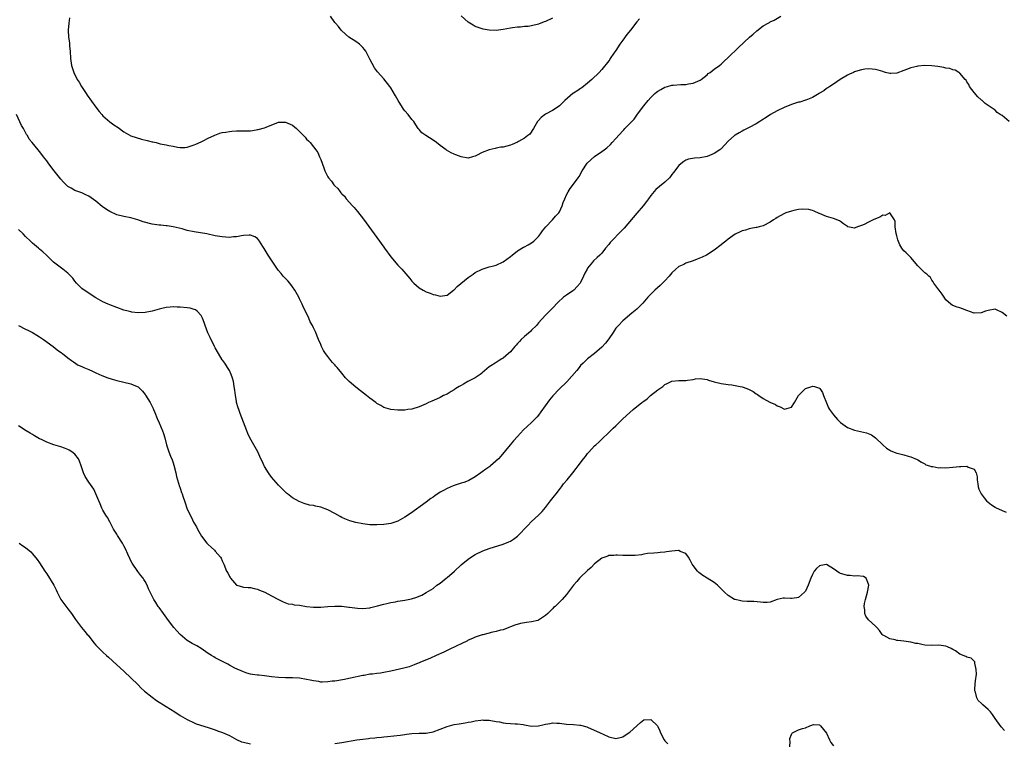
# Model space of a CAD drawing. Units: inches. Extents: x 2574000 to 2577000, y 1539000 to 1542000.
# Drawn here: x 2575403 to 2575684, y 1541072 to 1541278 of the extents above; entities that cross this region are included whole.
import ezdxf

# ---------------------------------------------------------------- set-up
doc = ezdxf.new("R2010")
doc.units = ezdxf.units.IN
doc.header["$MEASUREMENT"] = 0
doc.layers.add('LD25741539_10ft', color=122, linetype='Continuous')

msp = doc.modelspace()

# ---------------------------------------------------------------- linework, layer by layer
at = {"layer": 'LD25741539_10ft'}
for points, elevation in [([(2575417.51, 1541278.49), (2575417.26, 1541277), (2575417.1, 1541275), (2575417.23, 1541273), (2575417.45, 1541271.45), (2575417.53, 1541270.47), (2575417.67, 1541269), (2575417.79, 1541267), (2575418.06, 1541265), (2575418.71, 1541263), (2575419.72, 1541261), (2575420.22, 1541260.22), (2575420.94, 1541259), (2575422.28, 1541257), (2575422.55, 1541256.55), (2575425, 1541253.1), (2575425.9, 1541251.9), (2575426.69, 1541251), (2575427, 1541250.66), (2575428.93, 1541248.93), (2575430.09, 1541248.09), (2575431.31, 1541247.31), (2575433, 1541246.12), (2575435, 1541244.98), (2575436.44, 1541244.44), (2575438, 1541244), (2575439.62, 1541243.62), (2575441, 1541243.24), (2575441.21, 1541243.21), (2575442.14, 1541243), (2575443.29, 1541242.71), (2575445, 1541242.4), (2575445.8, 1541242.2), (2575447, 1541242), (2575448.25, 1541241.75), (2575449, 1541241.66), (2575450.34, 1541241.66), (2575451, 1541241.7), (2575453, 1541242.34), (2575453.42, 1541242.58), (2575455, 1541243.27), (2575455.51, 1541243.51), (2575457, 1541244.26), (2575458.87, 1541245.13), (2575460.34, 1541245.66), (2575461, 1541245.85), (2575462.02, 1541246.02), (2575463, 1541246.22), (2575463.73, 1541246.27), (2575465, 1541246.33), (2575467.66, 1541246.34), (2575469, 1541246.41), (2575470.66, 1541246.66), (2575471, 1541246.7), (2575471.25, 1541246.75), (2575473, 1541247.23), (2575473.44, 1541247.44), (2575477, 1541248.85), (2575479, 1541248.88), (2575481, 1541247.97), (2575481.55, 1541247.55), (2575482.11, 1541247), (2575483, 1541246.17), (2575484.08, 1541245), (2575484.55, 1541244.55), (2575485, 1541244.03), (2575485.54, 1541243.54), (2575485.97, 1541243), (2575487, 1541241.78), (2575487.6, 1541241), (2575488.17, 1541240.17), (2575488.71, 1541239), (2575489, 1541238.16), (2575489.87, 1541235.87), (2575490.14, 1541235), (2575491, 1541233.3), (2575491.19, 1541233), (2575492.06, 1541232.06), (2575492.78, 1541231), (2575493, 1541230.73), (2575493.91, 1541229.91), (2575494.52, 1541229), (2575494.75, 1541228.75), (2575495, 1541228.4), (2575495.75, 1541227.75), (2575496.28, 1541227), (2575498.04, 1541225), (2575498.52, 1541224.52), (2575499, 1541223.93), (2575499.44, 1541223.44), (2575501.2, 1541221.2), (2575504.2, 1541217), (2575505, 1541215.98), (2575507, 1541213.23), (2575507.18, 1541213), (2575509, 1541210.52), (2575511, 1541208.15), (2575511.57, 1541207.57), (2575512.08, 1541207), (2575514.35, 1541204.35), (2575515, 1541203.57), (2575515.55, 1541203), (2575517, 1541201.69), (2575518.16, 1541201), (2575519, 1541200.53), (2575520.15, 1541200.15), (2575521, 1541199.79), (2575521.71, 1541199.71), (2575523, 1541199.31), (2575525, 1541199.62), (2575526.8, 1541201), (2575527, 1541201.12), (2575527.9, 1541202.1), (2575531, 1541204.62), (2575532.39, 1541205.61), (2575533, 1541206.01), (2575535, 1541207.01), (2575537, 1541207.64), (2575537.83, 1541207.83), (2575539, 1541208.17), (2575541, 1541209.03), (2575543, 1541210.56), (2575543.51, 1541211), (2575545, 1541212.17), (2575546.77, 1541213.23), (2575547, 1541213.33), (2575548.06, 1541213.94), (2575549, 1541214.45), (2575549.7, 1541215), (2575551, 1541216.32), (2575551.55, 1541217), (2575552.14, 1541217.86), (2575553.12, 1541219), (2575555, 1541221.02), (2575555.89, 1541222.11), (2575556.79, 1541223), (2575557, 1541223.33), (2575557.79, 1541225), (2575558.03, 1541225.97), (2575558.47, 1541227), (2575559, 1541228.16), (2575559.43, 1541229), (2575560.04, 1541229.96), (2575561, 1541231.16), (2575562.33, 1541233), (2575562.6, 1541233.4), (2575563.49, 1541235), (2575564.88, 1541237.12), (2575565, 1541237.25), (2575567, 1541239.05), (2575569, 1541240.45), (2575569.75, 1541241), (2575570.44, 1541241.56), (2575571.49, 1541242.51), (2575571.96, 1541243), (2575573, 1541244.14), (2575575, 1541246.39), (2575575.31, 1541246.69), (2575575.58, 1541247), (2575577, 1541248.43), (2575577.54, 1541249), (2575578.28, 1541249.72), (2575579, 1541250.78), (2575580.61, 1541253), (2575581, 1541253.52), (2575582.19, 1541255), (2575583, 1541255.89), (2575584.16, 1541257), (2575584.62, 1541257.38), (2575585, 1541257.63), (2575585.86, 1541258.14), (2575587, 1541258.76), (2575587.77, 1541259), (2575589, 1541259.34), (2575589.39, 1541259.39), (2575591.55, 1541259.55), (2575593, 1541259.58), (2575593.73, 1541259.73), (2575595, 1541259.95), (2575597, 1541260.81), (2575597.29, 1541261), (2575599, 1541262.34), (2575599.35, 1541262.65), (2575599.87, 1541263), (2575601, 1541263.89), (2575602.57, 1541265), (2575603, 1541265.34), (2575603.83, 1541266.17), (2575605, 1541267.21), (2575607.92, 1541270.08), (2575611.13, 1541273), (2575612.12, 1541273.88), (2575613.21, 1541274.79), (2575615, 1541276.23), (2575616.38, 1541277), (2575616.76, 1541277.24), (2575617, 1541277.41), (2575618.09, 1541277.91), (2575619.98, 1541279)], 7550), ([(2575579.79, 1541278.21), (2575579, 1541277.37), (2575577.18, 1541275), (2575576.2, 1541273.8), (2575575, 1541272.21), (2575574.17, 1541271), (2575573, 1541269.19), (2575572.5, 1541268.5), (2575571.46, 1541267), (2575571.29, 1541266.71), (2575571, 1541266.28), (2575569, 1541263.84), (2575568.25, 1541263), (2575566.21, 1541261), (2575565, 1541259.95), (2575563.37, 1541258.64), (2575563, 1541258.45), (2575562.18, 1541257.82), (2575561, 1541257.13), (2575560.82, 1541257), (2575558.5, 1541255), (2575557, 1541253.45), (2575556.37, 1541253), (2575555, 1541252.12), (2575553, 1541251.08), (2575551.8, 1541250.2), (2575551, 1541249.3), (2575550.77, 1541249), (2575549.63, 1541247), (2575548.54, 1541245.46), (2575548.01, 1541245), (2575547, 1541244.24), (2575545.34, 1541243.34), (2575545, 1541243.14), (2575543.52, 1541242.48), (2575543, 1541242.29), (2575541, 1541241.76), (2575540.32, 1541241.68), (2575539, 1541241.4), (2575538.63, 1541241.37), (2575537, 1541240.95), (2575535, 1541240.17), (2575533.34, 1541239.34), (2575533, 1541239.19), (2575532.26, 1541239), (2575531, 1541238.63), (2575529, 1541238.93), (2575527.51, 1541239.51), (2575527, 1541239.68), (2575526.11, 1541240.11), (2575524.86, 1541240.86), (2575524.69, 1541241), (2575523, 1541242.22), (2575521.98, 1541243), (2575521, 1541243.69), (2575518.96, 1541245), (2575517.84, 1541245.84), (2575517, 1541246.74), (2575516.8, 1541247), (2575516.07, 1541248.07), (2575515.48, 1541249), (2575515, 1541249.57), (2575513.92, 1541251), (2575513, 1541252.04), (2575512.58, 1541252.58), (2575512.3, 1541253), (2575511.05, 1541255), (2575510.32, 1541256.32), (2575509, 1541258.56), (2575508.68, 1541259), (2575507, 1541261.21), (2575505.15, 1541263.15), (2575504.29, 1541264.29), (2575503, 1541266.76), (2575502.89, 1541267), (2575501.81, 1541269), (2575501.49, 1541269.49), (2575501, 1541270.12), (2575500.04, 1541271), (2575499, 1541271.82), (2575497.06, 1541273), (2575495, 1541274.87), (2575494.88, 1541275), (2575494.1, 1541276.1), (2575493.19, 1541277), (2575493, 1541277.25), (2575491.8, 1541279)], 7560), ([(2575555, 1541278.48), (2575553, 1541277.52), (2575552.62, 1541277.38), (2575551, 1541276.72), (2575549, 1541276.23), (2575548.11, 1541276.11), (2575547, 1541276.04), (2575545.9, 1541275.9), (2575545, 1541275.89), (2575543.64, 1541275.64), (2575543, 1541275.57), (2575541, 1541275.18), (2575539, 1541274.95), (2575537, 1541274.99), (2575535.29, 1541275.29), (2575535, 1541275.36), (2575533.79, 1541275.79), (2575533, 1541276.11), (2575532.42, 1541276.42), (2575531.45, 1541277), (2575531, 1541277.29), (2575529, 1541279.12)], 7570), ([(2575684.98, 1541249), (2575683, 1541250.69), (2575682.47, 1541251), (2575681.63, 1541251.63), (2575681, 1541252.22), (2575679.91, 1541253), (2575679, 1541253.55), (2575678.17, 1541254.17), (2575677.28, 1541255), (2575677.09, 1541255.09), (2575677, 1541255.18), (2575676.08, 1541256.08), (2575675, 1541257.31), (2575673.76, 1541259), (2575673.53, 1541259.53), (2575673, 1541260.3), (2575672.75, 1541260.75), (2575672.49, 1541261), (2575671, 1541262.8), (2575670.9, 1541262.9), (2575670.68, 1541263), (2575669.65, 1541263.65), (2575669, 1541263.75), (2575668.1, 1541264.1), (2575667, 1541264.24), (2575666.42, 1541264.41), (2575664.69, 1541264.69), (2575663, 1541264.9), (2575661, 1541264.97), (2575659, 1541264.79), (2575658.71, 1541264.71), (2575657, 1541264.31), (2575655.82, 1541263.82), (2575655, 1541263.54), (2575653, 1541262.77), (2575651.3, 1541262.7), (2575651, 1541262.67), (2575649.84, 1541263), (2575649.2, 1541263.2), (2575649, 1541263.24), (2575647.67, 1541263.67), (2575647, 1541263.82), (2575645.96, 1541263.96), (2575645, 1541263.99), (2575643.9, 1541263.9), (2575643, 1541263.75), (2575641.24, 1541263.24), (2575641, 1541263.15), (2575640.65, 1541263), (2575639.55, 1541262.45), (2575639, 1541262.18), (2575636.93, 1541261), (2575635, 1541259.67), (2575633.94, 1541259), (2575633.4, 1541258.6), (2575633, 1541258.43), (2575632.21, 1541257.79), (2575631, 1541257.09), (2575630.89, 1541257), (2575629, 1541255.87), (2575627.12, 1541255.12), (2575627, 1541255.06), (2575625.44, 1541254.56), (2575625, 1541254.49), (2575623, 1541253.87), (2575620.95, 1541253.05), (2575619, 1541252.09), (2575617.09, 1541251), (2575615.86, 1541250.14), (2575614.63, 1541249.37), (2575613.99, 1541249), (2575613, 1541248.39), (2575611, 1541247.31), (2575609.48, 1541246.52), (2575609, 1541246.29), (2575608.16, 1541245.84), (2575607, 1541245.15), (2575606.79, 1541245), (2575605, 1541243.42), (2575603, 1541241.27), (2575602.86, 1541241.14), (2575602.68, 1541241), (2575601, 1541239.9), (2575599, 1541239.02), (2575597, 1541238.66), (2575595.4, 1541238.6), (2575593.71, 1541238.29), (2575593, 1541238.04), (2575592.36, 1541237.64), (2575591.53, 1541237), (2575591, 1541236.53), (2575589.49, 1541234.51), (2575589, 1541233.89), (2575588.63, 1541233.37), (2575588.29, 1541233), (2575587, 1541231.76), (2575585.45, 1541230.55), (2575584.37, 1541229.63), (2575583, 1541227.97), (2575582.34, 1541227), (2575581.78, 1541226.22), (2575580.78, 1541225), (2575579, 1541222.97), (2575575.38, 1541218.62), (2575574.4, 1541217.6), (2575571.76, 1541215), (2575571.41, 1541214.59), (2575571, 1541214.04), (2575570.12, 1541213), (2575569, 1541211.59), (2575568.44, 1541211), (2575567.67, 1541210.33), (2575566.67, 1541209.33), (2575566.39, 1541209), (2575565, 1541207.24), (2575564.85, 1541207), (2575564.17, 1541205.83), (2575563.87, 1541205), (2575563, 1541203.15), (2575562.91, 1541203), (2575561.98, 1541202.02), (2575561.06, 1541201), (2575560.83, 1541200.83), (2575559, 1541199.62), (2575558.12, 1541199), (2575556.49, 1541197.51), (2575555, 1541195.88), (2575554.16, 1541195), (2575553, 1541193.87), (2575551, 1541191.7), (2575550.42, 1541191), (2575549, 1541189.6), (2575548.71, 1541189.29), (2575547, 1541187.81), (2575546.12, 1541187), (2575545.56, 1541186.44), (2575545, 1541185.79), (2575544.61, 1541185.39), (2575544.3, 1541185), (2575543, 1541183.47), (2575542.51, 1541183), (2575541, 1541181.69), (2575540.55, 1541181.45), (2575539.83, 1541181), (2575538.65, 1541180.23), (2575537.43, 1541179.43), (2575537, 1541179.17), (2575535, 1541177.49), (2575534.74, 1541177.26), (2575534.38, 1541177), (2575533, 1541176.09), (2575530.87, 1541175), (2575529.7, 1541174.3), (2575529, 1541173.91), (2575528.44, 1541173.56), (2575527.48, 1541173), (2575527, 1541172.65), (2575526.16, 1541172.16), (2575525, 1541171.45), (2575524.01, 1541171), (2575523, 1541170.48), (2575522, 1541170), (2575520.61, 1541169.39), (2575519.67, 1541169), (2575519, 1541168.68), (2575517, 1541167.82), (2575515, 1541167.17), (2575513.81, 1541167), (2575513, 1541166.87), (2575511, 1541166.87), (2575509, 1541167.03), (2575507, 1541167.64), (2575506.15, 1541168.15), (2575505, 1541168.78), (2575504.73, 1541169), (2575503, 1541170.25), (2575502.08, 1541171), (2575500.32, 1541172.32), (2575499, 1541173.37), (2575497.13, 1541175), (2575496.03, 1541176.03), (2575495, 1541177.34), (2575493.66, 1541179), (2575493.36, 1541179.36), (2575493, 1541179.72), (2575492.55, 1541180.23), (2575492.4, 1541180.4), (2575491.93, 1541181), (2575491, 1541182.1), (2575490.36, 1541183), (2575489.85, 1541183.85), (2575489.23, 1541185), (2575489, 1541185.56), (2575488.36, 1541187), (2575487.96, 1541187.96), (2575487.59, 1541189), (2575487, 1541190.3), (2575486.75, 1541190.75), (2575486.65, 1541191), (2575486.03, 1541192.03), (2575485.59, 1541193), (2575484.66, 1541195), (2575484.09, 1541196.09), (2575483.73, 1541197), (2575483, 1541198.5), (2575482.74, 1541199), (2575481.61, 1541201), (2575481, 1541201.97), (2575480.19, 1541203), (2575479.65, 1541203.65), (2575478.37, 1541205), (2575477.73, 1541205.73), (2575477, 1541206.62), (2575476.7, 1541207), (2575475, 1541209.55), (2575474.08, 1541211), (2575472.91, 1541212.91), (2575472.55, 1541213.45), (2575471.57, 1541215), (2575471.34, 1541215.34), (2575471, 1541215.69), (2575470.22, 1541216.22), (2575469, 1541216.64), (2575468.66, 1541216.66), (2575467, 1541216.55), (2575466.49, 1541216.49), (2575465, 1541216.22), (2575464.17, 1541216.17), (2575463, 1541216.05), (2575461, 1541216.16), (2575460.27, 1541216.27), (2575459, 1541216.49), (2575456.62, 1541217), (2575453, 1541217.61), (2575451, 1541218.04), (2575449.57, 1541218.43), (2575447, 1541219.07), (2575445.32, 1541219.32), (2575445, 1541219.34), (2575443.51, 1541219.51), (2575443, 1541219.49), (2575441.73, 1541219.73), (2575441, 1541219.78), (2575438.48, 1541220.48), (2575436.93, 1541221.07), (2575435, 1541221.59), (2575433, 1541221.98), (2575431, 1541222.5), (2575429, 1541223.38), (2575427.99, 1541223.99), (2575426.81, 1541224.81), (2575425, 1541226.36), (2575423, 1541227.79), (2575422.16, 1541228.16), (2575421, 1541228.71), (2575419, 1541229.41), (2575418, 1541230), (2575417, 1541230.55), (2575415.74, 1541231.74), (2575415, 1541232.65), (2575413.14, 1541235), (2575411.59, 1541237), (2575411, 1541237.84), (2575410.12, 1541239), (2575409.65, 1541239.65), (2575409, 1541240.47), (2575408.54, 1541241), (2575406.88, 1541243), (2575406.04, 1541244.04), (2575405.49, 1541245), (2575405.29, 1541245.29), (2575404.36, 1541247), (2575403.86, 1541247.86), (2575402.38, 1541251)], 7540), ([(2575684.35, 1541193.65), (2575683, 1541194.65), (2575681.42, 1541195.42), (2575681, 1541195.56), (2575679, 1541195.26), (2575678.26, 1541195), (2575677, 1541194.53), (2575675, 1541194.47), (2575673, 1541195.22), (2575671.68, 1541195.68), (2575671, 1541195.96), (2575670.16, 1541196.16), (2575669, 1541196.6), (2575668.74, 1541196.74), (2575668.38, 1541197), (2575667, 1541198.3), (2575666.48, 1541199), (2575665.9, 1541199.9), (2575665.06, 1541201), (2575665, 1541201.09), (2575663.58, 1541203), (2575663.36, 1541203.36), (2575663, 1541203.83), (2575662.57, 1541204.57), (2575662.11, 1541205), (2575661.57, 1541205.57), (2575661, 1541205.93), (2575659.96, 1541207), (2575659, 1541207.94), (2575657, 1541210.32), (2575656.34, 1541211), (2575655.65, 1541211.65), (2575655, 1541212.23), (2575654.65, 1541212.65), (2575654.45, 1541213), (2575653.88, 1541213.88), (2575653.32, 1541215.32), (2575653, 1541216.47), (2575652.82, 1541217.18), (2575652.59, 1541219), (2575652.55, 1541220.55), (2575652.35, 1541221), (2575651, 1541223), (2575649.72, 1541222.28), (2575649, 1541222.34), (2575648.21, 1541221.79), (2575647, 1541221.33), (2575646.28, 1541221), (2575645, 1541220.37), (2575643.69, 1541219.69), (2575643, 1541219.4), (2575641.8, 1541219), (2575641.21, 1541218.79), (2575641, 1541218.65), (2575639.06, 1541219.06), (2575639, 1541219.09), (2575637.87, 1541219.87), (2575637, 1541220.53), (2575636.7, 1541220.7), (2575635, 1541221.43), (2575634.38, 1541221.62), (2575633, 1541221.95), (2575631, 1541222.8), (2575630.88, 1541222.88), (2575629.54, 1541223.54), (2575629, 1541223.67), (2575627.99, 1541223.99), (2575626.07, 1541224.07), (2575625, 1541223.93), (2575623.71, 1541223.71), (2575623, 1541223.54), (2575621.46, 1541223), (2575621, 1541222.82), (2575619.83, 1541222.17), (2575619, 1541221.67), (2575618.56, 1541221.44), (2575617.87, 1541221), (2575617, 1541220.34), (2575615, 1541219.32), (2575613.86, 1541219), (2575613.15, 1541218.85), (2575613, 1541218.84), (2575611.48, 1541218.52), (2575611, 1541218.49), (2575609.9, 1541218.1), (2575609, 1541217.91), (2575608.41, 1541217.59), (2575607, 1541216.95), (2575605, 1541215.53), (2575604.31, 1541215), (2575603.62, 1541214.38), (2575603, 1541213.89), (2575601, 1541212.38), (2575598.82, 1541211), (2575597.63, 1541210.37), (2575596.2, 1541209.8), (2575595, 1541209.36), (2575593, 1541208.69), (2575592.36, 1541208.36), (2575591, 1541207.72), (2575590.11, 1541207), (2575589, 1541205.99), (2575588.19, 1541205), (2575587, 1541203.69), (2575586.34, 1541203), (2575585.66, 1541202.34), (2575584.11, 1541201), (2575583, 1541199.89), (2575582.16, 1541199), (2575580.71, 1541197.29), (2575580.42, 1541197), (2575579, 1541195.64), (2575577.58, 1541194.42), (2575575, 1541192.3), (2575573.76, 1541191), (2575573, 1541190.15), (2575572.55, 1541189.45), (2575572.29, 1541189), (2575571, 1541187.2), (2575570.11, 1541185.89), (2575569, 1541184.75), (2575567, 1541183.01), (2575565, 1541181.46), (2575564.45, 1541181), (2575563.69, 1541180.23), (2575563, 1541179.52), (2575562.56, 1541179), (2575561.88, 1541178.12), (2575559.04, 1541174.96), (2575557, 1541172.91), (2575555.09, 1541170.91), (2575554.18, 1541169.82), (2575551.67, 1541166.33), (2575551, 1541165.44), (2575550.6, 1541165), (2575549, 1541163.3), (2575547.78, 1541162.22), (2575546.77, 1541161.23), (2575545, 1541159.34), (2575543.92, 1541158.08), (2575542.94, 1541157), (2575540.28, 1541153.72), (2575539.61, 1541153), (2575537.35, 1541151), (2575537.16, 1541150.84), (2575535.99, 1541150.01), (2575535, 1541149.26), (2575534.61, 1541149), (2575533, 1541147.88), (2575531.16, 1541146.84), (2575531, 1541146.76), (2575529.74, 1541146.26), (2575529, 1541146.03), (2575526.71, 1541145.29), (2575525, 1541144.56), (2575524, 1541144), (2575523, 1541143.49), (2575521.49, 1541142.51), (2575521, 1541142.13), (2575520.34, 1541141.66), (2575519, 1541140.64), (2575514.54, 1541137.46), (2575513, 1541136.4), (2575511.64, 1541135.64), (2575511, 1541135.27), (2575509, 1541134.58), (2575507.64, 1541134.36), (2575507, 1541134.27), (2575505, 1541134.18), (2575503, 1541134.24), (2575502.3, 1541134.3), (2575501, 1541134.46), (2575499, 1541134.84), (2575497.33, 1541135.33), (2575495.88, 1541135.88), (2575495, 1541136.33), (2575494.54, 1541136.54), (2575493, 1541137.43), (2575491, 1541138.44), (2575489, 1541139.2), (2575487.52, 1541139.52), (2575487, 1541139.67), (2575485.85, 1541139.85), (2575484.27, 1541140.27), (2575482.86, 1541140.86), (2575481, 1541141.92), (2575479.59, 1541143), (2575479.26, 1541143.26), (2575479, 1541143.49), (2575477, 1541145.51), (2575475.66, 1541147), (2575475, 1541147.79), (2575474.15, 1541149), (2575473, 1541150.85), (2575472.92, 1541151), (2575472.34, 1541152.34), (2575472.01, 1541153), (2575471.09, 1541155), (2575470, 1541157), (2575468.88, 1541159), (2575468.25, 1541160.25), (2575467.94, 1541161), (2575467, 1541163.43), (2575466.1, 1541165.9), (2575465.68, 1541167), (2575465.51, 1541167.51), (2575465.08, 1541169), (2575465, 1541169.39), (2575464.73, 1541171), (2575464.55, 1541172.55), (2575464.37, 1541173.63), (2575464.17, 1541175), (2575463.93, 1541175.93), (2575463.56, 1541177), (2575463, 1541178.18), (2575462.52, 1541179), (2575461.95, 1541179.95), (2575461.73, 1541180.23), (2575461.14, 1541181), (2575461, 1541181.2), (2575459.96, 1541183), (2575459, 1541184.55), (2575458.79, 1541185), (2575457.51, 1541187.51), (2575456.87, 1541188.87), (2575456.09, 1541191), (2575455.84, 1541191.84), (2575455.39, 1541193), (2575455, 1541193.8), (2575453.88, 1541195), (2575453.39, 1541195.39), (2575453, 1541195.52), (2575451.84, 1541195.84), (2575451, 1541195.96), (2575449, 1541196.15), (2575448.17, 1541196.17), (2575447, 1541196.23), (2575446.15, 1541196.15), (2575445, 1541196.06), (2575443.78, 1541195.78), (2575443, 1541195.62), (2575441, 1541195.07), (2575439, 1541194.66), (2575437, 1541194.55), (2575435.23, 1541194.77), (2575435, 1541194.8), (2575434.21, 1541195), (2575433, 1541195.33), (2575431, 1541196.04), (2575429, 1541196.8), (2575428.53, 1541197), (2575427, 1541197.72), (2575425, 1541198.85), (2575423.7, 1541199.7), (2575423, 1541200.13), (2575421.67, 1541201), (2575421, 1541201.52), (2575419.52, 1541203), (2575419, 1541203.62), (2575418.41, 1541204.41), (2575417, 1541205.87), (2575415.55, 1541207), (2575414.09, 1541208.09), (2575412.93, 1541209), (2575410.94, 1541210.94), (2575409.9, 1541211.9), (2575409, 1541212.68), (2575408.65, 1541213), (2575407, 1541214.39), (2575406.41, 1541215), (2575405, 1541216.3), (2575404.34, 1541217), (2575403, 1541218.26)], 7530), ([(2575403, 1541190.95), (2575405, 1541189.9), (2575405.62, 1541189.62), (2575406.95, 1541188.95), (2575408.22, 1541188.22), (2575409, 1541187.74), (2575410.07, 1541187), (2575412.82, 1541185), (2575414.03, 1541184.03), (2575415.18, 1541183.18), (2575415.47, 1541183), (2575417, 1541181.73), (2575418.06, 1541181), (2575418.59, 1541180.59), (2575419, 1541180.33), (2575419.16, 1541180.23), (2575419.8, 1541179.8), (2575421, 1541179.27), (2575421.17, 1541179.17), (2575421.6, 1541179), (2575423, 1541178.39), (2575424.04, 1541177.96), (2575425, 1541177.51), (2575426.73, 1541176.73), (2575427, 1541176.65), (2575428.17, 1541176.17), (2575429.68, 1541175.68), (2575431, 1541175.32), (2575435, 1541174.39), (2575436.25, 1541173.75), (2575437, 1541173.45), (2575437.26, 1541173.26), (2575437.49, 1541173), (2575438.26, 1541172.26), (2575439, 1541171.3), (2575439.13, 1541171.13), (2575440.47, 1541169), (2575440.62, 1541168.62), (2575441, 1541167.91), (2575441.28, 1541167.28), (2575441.45, 1541167), (2575441.81, 1541166.19), (2575442.44, 1541164.44), (2575443, 1541163.28), (2575443.96, 1541161), (2575444.22, 1541160.22), (2575444.62, 1541159), (2575445.13, 1541157), (2575445.75, 1541155), (2575446.23, 1541153.77), (2575446.69, 1541152.69), (2575447, 1541151.86), (2575447.21, 1541151.21), (2575447.74, 1541149), (2575447.94, 1541147.94), (2575448.83, 1541145.17), (2575448.9, 1541144.9), (2575449, 1541144.62), (2575449.38, 1541143.38), (2575449.57, 1541143), (2575449.89, 1541142.11), (2575450.25, 1541141), (2575450.45, 1541140.45), (2575450.94, 1541139), (2575451.82, 1541137), (2575452.26, 1541136.26), (2575452.82, 1541135), (2575453.61, 1541133.61), (2575453.9, 1541133), (2575455.05, 1541131), (2575456.63, 1541129), (2575456.8, 1541128.8), (2575457, 1541128.59), (2575457.85, 1541127.85), (2575458.74, 1541127), (2575459, 1541126.73), (2575460.51, 1541125), (2575460.69, 1541124.69), (2575461, 1541123.96), (2575461.47, 1541123), (2575462.23, 1541121), (2575462.55, 1541120.55), (2575463, 1541119.51), (2575463.21, 1541119.21), (2575463.32, 1541119), (2575465, 1541117.05), (2575465.11, 1541117), (2575467, 1541116.5), (2575468.4, 1541116.4), (2575469, 1541116.34), (2575470.09, 1541116.09), (2575471, 1541115.86), (2575471.6, 1541115.6), (2575473.08, 1541115), (2575475, 1541114.02), (2575477, 1541112.95), (2575478.3, 1541112.3), (2575479.76, 1541111.76), (2575481, 1541111.59), (2575481.47, 1541111.47), (2575483, 1541111.3), (2575485, 1541110.98), (2575487, 1541110.76), (2575489, 1541110.79), (2575491.01, 1541110.99), (2575493, 1541111.09), (2575495.02, 1541111.02), (2575497, 1541110.8), (2575497.24, 1541110.76), (2575499.52, 1541110.48), (2575501, 1541110.41), (2575503, 1541110.61), (2575503.29, 1541110.71), (2575505.14, 1541111.14), (2575507, 1541111.67), (2575507.82, 1541111.82), (2575509, 1541112.13), (2575510.33, 1541112.33), (2575511, 1541112.46), (2575513, 1541112.75), (2575514.86, 1541113.14), (2575516.38, 1541113.62), (2575517, 1541113.9), (2575517.79, 1541114.21), (2575519.08, 1541114.92), (2575521, 1541116.12), (2575522.06, 1541117), (2575523, 1541117.65), (2575524.7, 1541119), (2575525, 1541119.22), (2575527.12, 1541121), (2575529, 1541122.78), (2575531, 1541124.41), (2575532.54, 1541125.46), (2575533, 1541125.73), (2575535.19, 1541126.81), (2575537, 1541127.46), (2575541, 1541128.73), (2575542.61, 1541129.39), (2575543, 1541129.59), (2575543.89, 1541130.11), (2575545.02, 1541130.98), (2575547.97, 1541134.03), (2575549, 1541135.14), (2575551, 1541136.97), (2575552.03, 1541137.97), (2575553, 1541139.1), (2575554.43, 1541141), (2575555.56, 1541142.44), (2575556.02, 1541143), (2575557, 1541144.29), (2575557.6, 1541145), (2575558.15, 1541145.85), (2575559.13, 1541147), (2575560.75, 1541149), (2575561.71, 1541150.29), (2575562.32, 1541151), (2575563.82, 1541153), (2575564.37, 1541153.63), (2575565, 1541154.49), (2575565.44, 1541155), (2575567, 1541156.68), (2575567.31, 1541157), (2575568.23, 1541157.77), (2575569, 1541158.6), (2575571, 1541160.48), (2575571.52, 1541161), (2575572.29, 1541161.72), (2575573, 1541162.43), (2575575, 1541164.38), (2575577, 1541166.22), (2575577.95, 1541167), (2575580.43, 1541169), (2575581, 1541169.44), (2575581.91, 1541170.08), (2575582.93, 1541171), (2575585, 1541172.64), (2575586.37, 1541173.63), (2575587, 1541174.19), (2575587.6, 1541174.4), (2575589, 1541175.08), (2575591, 1541175.27), (2575593, 1541175.33), (2575593.41, 1541175.41), (2575595, 1541175.59), (2575595.73, 1541175.73), (2575597, 1541175.84), (2575599, 1541175.58), (2575599.41, 1541175.41), (2575601, 1541174.91), (2575603, 1541174.4), (2575605, 1541174.15), (2575606.04, 1541174.04), (2575607, 1541173.9), (2575608.43, 1541173.57), (2575609, 1541173.46), (2575610.34, 1541173), (2575611, 1541172.72), (2575612.12, 1541172.12), (2575613, 1541171.52), (2575613.33, 1541171.33), (2575613.73, 1541171), (2575615, 1541170.16), (2575616.86, 1541169.14), (2575618.46, 1541168.46), (2575619, 1541168.07), (2575619.81, 1541167.81), (2575621, 1541167.15), (2575623, 1541167.7), (2575623.92, 1541169), (2575624.28, 1541169.72), (2575625.08, 1541171), (2575627, 1541173), (2575628.51, 1541173.49), (2575629, 1541173.66), (2575629.63, 1541173.63), (2575631, 1541173.16), (2575631.12, 1541173), (2575631.86, 1541171.86), (2575632.19, 1541171), (2575632.96, 1541168.96), (2575633.55, 1541167.55), (2575633.86, 1541167), (2575635, 1541165.48), (2575636.17, 1541164.17), (2575637, 1541163.38), (2575639, 1541161.9), (2575641, 1541161.13), (2575644.38, 1541160.38), (2575645.8, 1541159.8), (2575646.97, 1541158.97), (2575649, 1541157.01), (2575650.07, 1541156.07), (2575651, 1541155.46), (2575651.3, 1541155.3), (2575653, 1541154.62), (2575653.53, 1541154.47), (2575655, 1541154.13), (2575656.27, 1541153.73), (2575657, 1541153.58), (2575658.78, 1541152.78), (2575659, 1541152.67), (2575660.01, 1541152.01), (2575661, 1541151.55), (2575661.32, 1541151.32), (2575662.28, 1541151), (2575662.79, 1541150.79), (2575663.23, 1541150.77), (2575665, 1541150.47), (2575665.5, 1541150.5), (2575667, 1541150.48), (2575669, 1541150.65), (2575670.84, 1541150.84), (2575671, 1541150.84), (2575671.2, 1541150.8), (2575673, 1541150.87), (2575673.36, 1541150.64), (2575675, 1541150.03), (2575675.6, 1541149), (2575675.86, 1541147.86), (2575675.94, 1541147), (2575676.13, 1541145.87), (2575676.22, 1541145), (2575676.37, 1541144.37), (2575676.99, 1541143), (2575677.87, 1541141.87), (2575678.59, 1541141), (2575679, 1541140.63), (2575679.95, 1541139.95), (2575681, 1541139.24), (2575681.15, 1541139.15), (2575683, 1541138.26), (2575684.17, 1541137.83)], 7520), ([(2575683.64, 1541075.64), (2575682.74, 1541076.74), (2575681, 1541079.05), (2575680.23, 1541080.23), (2575679.66, 1541081), (2575679, 1541081.67), (2575677.53, 1541083), (2575677, 1541083.42), (2575676.2, 1541084.2), (2575675.76, 1541085), (2575675.43, 1541086.57), (2575675.24, 1541087), (2575675.21, 1541087.21), (2575675.37, 1541089), (2575675.55, 1541090.45), (2575675.58, 1541091), (2575675.67, 1541091.67), (2575675.62, 1541093), (2575675.2, 1541094.8), (2575675.23, 1541095), (2575675.22, 1541095.22), (2575675, 1541095.38), (2575674.22, 1541096.22), (2575673, 1541096.57), (2575672.71, 1541096.71), (2575671, 1541097.41), (2575669.7, 1541098.3), (2575669, 1541098.73), (2575668.48, 1541099), (2575667.45, 1541099.45), (2575667, 1541099.72), (2575665, 1541099.92), (2575663, 1541099.82), (2575661, 1541099.97), (2575660.12, 1541100.12), (2575659, 1541100.39), (2575658.47, 1541100.47), (2575657, 1541100.78), (2575655, 1541101.06), (2575653.27, 1541101.27), (2575653, 1541101.33), (2575652.53, 1541101.47), (2575651, 1541101.73), (2575649.33, 1541102.67), (2575649, 1541102.81), (2575648.83, 1541103), (2575648.1, 1541104.1), (2575647.35, 1541105), (2575647, 1541105.36), (2575645, 1541107.14), (2575644.23, 1541108.23), (2575643.92, 1541109), (2575643.95, 1541110.05), (2575643.71, 1541111), (2575643.78, 1541111.78), (2575644.1, 1541113), (2575644.67, 1541115), (2575645.06, 1541117), (2575645.06, 1541117.06), (2575645, 1541117.33), (2575644.27, 1541119), (2575643.55, 1541119.55), (2575641.74, 1541119.74), (2575641, 1541119.64), (2575639.76, 1541119.76), (2575639, 1541119.76), (2575638.04, 1541120.04), (2575637, 1541120.39), (2575636.58, 1541120.58), (2575635.96, 1541121), (2575635, 1541121.68), (2575633, 1541122.9), (2575631.35, 1541122.65), (2575631, 1541122.58), (2575630.19, 1541121.81), (2575629.52, 1541121), (2575629, 1541120.04), (2575628.55, 1541119), (2575627.83, 1541117), (2575627, 1541115.31), (2575626.72, 1541115), (2575625, 1541113.48), (2575624.59, 1541113.41), (2575623, 1541113.23), (2575622.77, 1541113.23), (2575621, 1541113.34), (2575620.7, 1541113.3), (2575619, 1541113), (2575617, 1541112.23), (2575616.15, 1541112.15), (2575615, 1541112.07), (2575614.18, 1541112.18), (2575612.34, 1541112.34), (2575611, 1541112.36), (2575610.43, 1541112.43), (2575609, 1541112.51), (2575608.6, 1541112.6), (2575607, 1541112.94), (2575606.85, 1541113), (2575605, 1541114.06), (2575604.01, 1541115), (2575603, 1541116.01), (2575602.51, 1541116.51), (2575601.97, 1541117), (2575601, 1541117.83), (2575599, 1541119.07), (2575597.76, 1541119.76), (2575597, 1541120.38), (2575596.64, 1541120.64), (2575596.29, 1541121), (2575595, 1541122.65), (2575594.78, 1541123), (2575594.2, 1541124.2), (2575593.76, 1541125), (2575593, 1541126.01), (2575591.36, 1541126.64), (2575591, 1541126.86), (2575590.88, 1541126.88), (2575589, 1541126.75), (2575587.49, 1541126.51), (2575587, 1541126.42), (2575585.65, 1541126.35), (2575585, 1541126.22), (2575583.83, 1541126.17), (2575582.02, 1541126.02), (2575581, 1541125.82), (2575580.34, 1541125.66), (2575578.49, 1541125.51), (2575577, 1541125.44), (2575576.53, 1541125.47), (2575575, 1541125.47), (2575573.53, 1541125.53), (2575573, 1541125.58), (2575572.48, 1541125.52), (2575571, 1541125.44), (2575570.71, 1541125.29), (2575569.87, 1541125), (2575569, 1541124.68), (2575567, 1541123.13), (2575565.97, 1541122.03), (2575565, 1541121.25), (2575564.88, 1541121.12), (2575563, 1541119.34), (2575562.69, 1541119), (2575561.93, 1541118.07), (2575561, 1541117.01), (2575559, 1541114.41), (2575557.76, 1541113), (2575557, 1541112.18), (2575555.72, 1541111), (2575555.33, 1541110.67), (2575555, 1541110.27), (2575554.33, 1541109.66), (2575553.7, 1541109), (2575553, 1541108.39), (2575551, 1541107.06), (2575550.82, 1541107), (2575549, 1541106.59), (2575547.57, 1541106.43), (2575547, 1541106.34), (2575545.87, 1541106.13), (2575544.31, 1541105.68), (2575543, 1541105.15), (2575542.54, 1541105), (2575541, 1541104.35), (2575540.19, 1541104.19), (2575539, 1541103.82), (2575537.54, 1541103.54), (2575537, 1541103.37), (2575535.12, 1541102.88), (2575535, 1541102.86), (2575533, 1541102.19), (2575532.19, 1541101.81), (2575531, 1541101.34), (2575530.78, 1541101.22), (2575529, 1541100.37), (2575527.8, 1541099.8), (2575525.39, 1541098.61), (2575525, 1541098.45), (2575524.03, 1541097.97), (2575521.91, 1541097), (2575520.28, 1541096.28), (2575517.24, 1541095), (2575515.65, 1541094.35), (2575514.19, 1541093.81), (2575512.63, 1541093.37), (2575509, 1541092.55), (2575507, 1541092.17), (2575506.03, 1541092.03), (2575505, 1541091.92), (2575503.74, 1541091.74), (2575503, 1541091.68), (2575501.37, 1541091.37), (2575501, 1541091.32), (2575497.47, 1541090.53), (2575497, 1541090.46), (2575495.8, 1541090.2), (2575493, 1541089.75), (2575492.32, 1541089.68), (2575491, 1541089.5), (2575489.46, 1541089.46), (2575489, 1541089.47), (2575488.43, 1541089.57), (2575487, 1541089.77), (2575485.99, 1541090.01), (2575485, 1541090.21), (2575483, 1541090.54), (2575481, 1541090.66), (2575479, 1541090.69), (2575477, 1541090.77), (2575475, 1541090.97), (2575473, 1541091.24), (2575471.4, 1541091.4), (2575471, 1541091.46), (2575469.62, 1541091.62), (2575469, 1541091.74), (2575467.99, 1541091.99), (2575467, 1541092.32), (2575464.55, 1541093.45), (2575463, 1541094.27), (2575462.54, 1541094.54), (2575461.62, 1541095), (2575459.92, 1541095.92), (2575459, 1541096.39), (2575458.6, 1541096.6), (2575457.94, 1541097), (2575457, 1541097.61), (2575455, 1541099), (2575453.75, 1541099.75), (2575453, 1541100.1), (2575452.45, 1541100.45), (2575451, 1541101.27), (2575449, 1541103), (2575448.04, 1541104.04), (2575447.24, 1541105), (2575445.72, 1541107), (2575444.24, 1541109), (2575443, 1541110.65), (2575442.75, 1541111), (2575442.06, 1541112.06), (2575441.51, 1541113), (2575440.5, 1541115), (2575440.03, 1541116.03), (2575439.58, 1541117), (2575439, 1541118.12), (2575438.67, 1541118.67), (2575438.45, 1541119), (2575437.82, 1541119.82), (2575436.97, 1541120.97), (2575435.33, 1541123.33), (2575435, 1541124), (2575434.65, 1541124.65), (2575434.1, 1541125.9), (2575433.4, 1541127.4), (2575433, 1541128.21), (2575432.56, 1541129), (2575431.2, 1541131.2), (2575431, 1541131.56), (2575430.41, 1541132.41), (2575430.05, 1541133), (2575429, 1541135.05), (2575428.29, 1541136.29), (2575427.83, 1541137), (2575427, 1541138.36), (2575426.67, 1541139), (2575426.2, 1541140.2), (2575425.8, 1541141), (2575425.02, 1541143.02), (2575424.38, 1541144.38), (2575423, 1541146.31), (2575421.95, 1541147.95), (2575421.52, 1541149), (2575421.34, 1541149.34), (2575420.84, 1541151), (2575420.33, 1541152.33), (2575420.01, 1541153), (2575419, 1541154.34), (2575418.17, 1541155), (2575417.44, 1541155.44), (2575417, 1541155.65), (2575416.03, 1541156.03), (2575415, 1541156.39), (2575413, 1541157.01), (2575411, 1541157.71), (2575409.53, 1541158.47), (2575409, 1541158.72), (2575407.56, 1541159.55), (2575407, 1541159.9), (2575406.3, 1541160.3), (2575405.14, 1541161), (2575403, 1541162.35)], 7510), ([(2575403.18, 1541129), (2575404.24, 1541128.24), (2575405, 1541127.76), (2575406.48, 1541126.48), (2575407, 1541125.98), (2575408.33, 1541124.33), (2575409, 1541123.36), (2575410.5, 1541121), (2575411, 1541120.26), (2575412.99, 1541116.99), (2575413.67, 1541115.67), (2575413.97, 1541115), (2575415.07, 1541113), (2575415.86, 1541111.86), (2575417, 1541110.33), (2575418.04, 1541109), (2575418.44, 1541108.44), (2575419, 1541107.55), (2575419.22, 1541107.22), (2575420.87, 1541105), (2575421.88, 1541103.88), (2575422.56, 1541103), (2575422.77, 1541102.77), (2575424.16, 1541101), (2575424.55, 1541100.55), (2575425, 1541099.98), (2575425.48, 1541099.48), (2575425.9, 1541099), (2575427, 1541097.93), (2575428.03, 1541097), (2575428.55, 1541096.55), (2575431, 1541094.35), (2575433, 1541092.51), (2575437, 1541088.7), (2575437.84, 1541087.84), (2575438.86, 1541086.86), (2575441, 1541085.11), (2575442.23, 1541084.23), (2575445, 1541082.46), (2575447.45, 1541081), (2575449, 1541079.98), (2575451, 1541078.76), (2575453, 1541077.82), (2575453.6, 1541077.6), (2575457, 1541076.5), (2575458.1, 1541076.1), (2575459, 1541075.84), (2575459.61, 1541075.61), (2575461.09, 1541075.09), (2575463, 1541074.22), (2575465, 1541073.13), (2575466.48, 1541072.48), (2575467, 1541072.31), (2575469, 1541071.85)], 7500), ([(2575493, 1541072.01), (2575495, 1541072.26), (2575499.25, 1541073), (2575501, 1541073.22), (2575502.62, 1541073.38), (2575503, 1541073.44), (2575504.45, 1541073.55), (2575505, 1541073.64), (2575506.27, 1541073.73), (2575507, 1541073.85), (2575508.07, 1541073.93), (2575509.87, 1541074.13), (2575511.65, 1541074.35), (2575513, 1541074.57), (2575513.39, 1541074.61), (2575515, 1541074.84), (2575517, 1541074.92), (2575519, 1541074.94), (2575519.47, 1541075), (2575521, 1541075.25), (2575523, 1541076.01), (2575525, 1541076.85), (2575527, 1541077.4), (2575528.41, 1541077.59), (2575529, 1541077.7), (2575530.18, 1541077.82), (2575531, 1541078), (2575531.88, 1541078.12), (2575533, 1541078.39), (2575534.63, 1541078.63), (2575535, 1541078.66), (2575535.36, 1541078.64), (2575537, 1541078.61), (2575537.46, 1541078.54), (2575539, 1541078.22), (2575539.91, 1541078.09), (2575541, 1541077.82), (2575541.73, 1541077.73), (2575544.41, 1541077.59), (2575545, 1541077.6), (2575546.67, 1541077.33), (2575547, 1541077.31), (2575549, 1541076.93), (2575551, 1541076.97), (2575552.67, 1541077.33), (2575553, 1541077.43), (2575554.34, 1541077.66), (2575555, 1541077.81), (2575556.22, 1541077.78), (2575557, 1541077.74), (2575557.62, 1541077.62), (2575559, 1541077.49), (2575561, 1541077.35), (2575562.81, 1541077.19), (2575563, 1541077.2), (2575564.74, 1541076.74), (2575565, 1541076.66), (2575568.56, 1541075), (2575569.41, 1541074.59), (2575571, 1541073.91), (2575573, 1541073.4), (2575574.28, 1541073.72), (2575575, 1541073.83), (2575575.66, 1541074.34), (2575577, 1541075.16), (2575580.06, 1541077.94), (2575581, 1541078.72), (2575583, 1541078.84), (2575584.89, 1541077), (2575585, 1541076.82), (2575585.53, 1541075.53), (2575585.74, 1541075), (2575586.83, 1541073), (2575587, 1541072.77), (2575587.85, 1541071.85)], 7500), ([(2575622.59, 1541071), (2575622.62, 1541072.62), (2575622.56, 1541073), (2575622.58, 1541073.42), (2575623, 1541074.54), (2575623.15, 1541074.85), (2575623.36, 1541075), (2575625, 1541075.81), (2575626.19, 1541076.19), (2575627, 1541076.47), (2575628.27, 1541077), (2575628.8, 1541077.2), (2575629, 1541077.31), (2575629.34, 1541077.34), (2575631, 1541077.29), (2575631.28, 1541077), (2575633, 1541074.94), (2575633.88, 1541073), (2575634.28, 1541072.28), (2575635, 1541071.29)], 7500)]:
    msp.add_lwpolyline(points, dxfattribs=dict(at, elevation=elevation))

doc.saveas('drawing.dxf')
